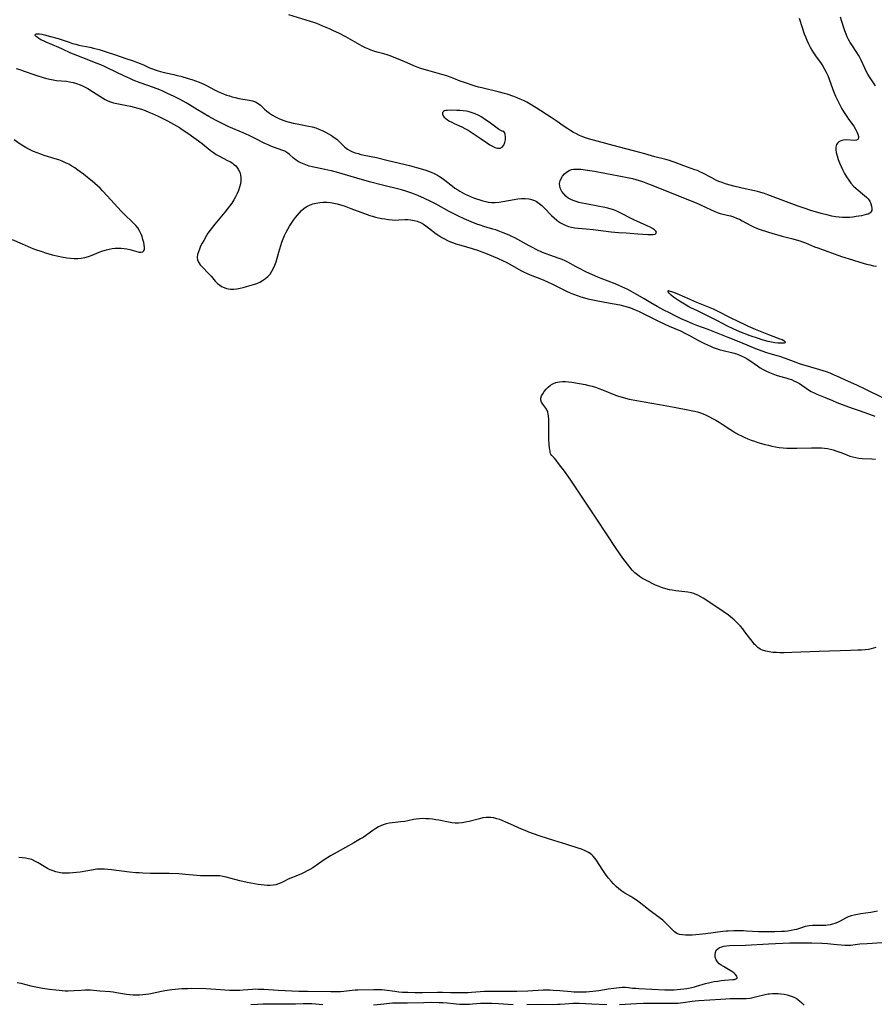
# Model space of a CAD drawing. Extents: x 1794352 to 1802554, y 2772807 to 2781009.
# Drawn here: x 1797018 to 1797450, y 2774468 to 2774965 of the extents above; entities that cross this region are included whole.
import ezdxf

# ---------------------------------------------------------------- set-up
doc = ezdxf.new("R2010")
doc.units = 0

msp = doc.modelspace()

# ---------------------------------------------------------------- linework, layer by layer
at = {"layer": 'Unknown_Line_Type', "color": 0}
for points in [[(1797412.07, 2774965.61, 232), (1797413.51, 2774960.93, 232), (1797414.56, 2774957.75, 232), (1797415.15, 2774956.18, 232), (1797415.9, 2774954.44, 232), (1797416.72, 2774952.72, 232), (1797417.59, 2774951.03, 232), (1797418.42, 2774949.53, 232), (1797419.29, 2774948.07, 232), (1797420.21, 2774946.64, 232), (1797423.06, 2774942.77, 232), (1797423.96, 2774941.44, 232), (1797424.86, 2774939.89, 232), (1797425.68, 2774938.27, 232), (1797426.42, 2774936.6, 232), (1797427.1, 2774934.89, 232), (1797429, 2774929.67, 232), (1797429.68, 2774927.93, 232), (1797430.4, 2774926.2, 232), (1797431.16, 2774924.48, 232), (1797431.98, 2774922.79, 232), (1797432.85, 2774921.14, 232), (1797433.59, 2774919.83, 232), (1797434.37, 2774918.54, 232), (1797436.08, 2774915.92, 232), (1797436.99, 2774914.6, 232), (1797439.62, 2774911.02, 232), (1797440.49, 2774909.6, 232), (1797441.18, 2774908.21, 232), (1797441.66, 2774906.99, 232), (1797441.93, 2774905.89, 232), (1797441.96, 2774904.98, 232), (1797441.66, 2774904.33, 232), (1797440.95, 2774903.97, 232), (1797439.9, 2774903.88, 232), (1797435.8, 2774904.13, 232), (1797434.38, 2774904.05, 232), (1797433.49, 2774903.88, 232), (1797432.68, 2774903.58, 232), (1797432.05, 2774903.22, 232), (1797431.51, 2774902.75, 232), (1797430.9, 2774901.77, 232), (1797430.58, 2774900.56, 232), (1797430.51, 2774899.2, 232), (1797430.7, 2774897.72, 232), (1797431.11, 2774896.04, 232), (1797431.68, 2774894.3, 232), (1797432.37, 2774892.53, 232), (1797433.15, 2774890.74, 232), (1797434.01, 2774888.96, 232), (1797434.94, 2774887.19, 232), (1797435.94, 2774885.47, 232), (1797437.01, 2774883.81, 232), (1797438.17, 2774882.24, 232), (1797439.45, 2774880.8, 232), (1797440.55, 2774879.76, 232), (1797441.71, 2774878.79, 232), (1797444.05, 2774876.96, 232), (1797445.07, 2774876.12, 232), (1797446, 2774875.26, 232), (1797446.82, 2774874.35, 232), (1797447.63, 2774873.16, 232), (1797448.22, 2774871.92, 232), (1797448.6, 2774870.69, 232), (1797448.75, 2774869.53, 232), (1797448.65, 2774868.49, 232), (1797448.25, 2774867.65, 232), (1797447.64, 2774867.13, 232), (1797446.82, 2774866.74, 232), (1797445.83, 2774866.43, 232), (1797444.7, 2774866.14, 232), (1797443.47, 2774865.88, 232), (1797440.79, 2774865.42, 232), (1797439.12, 2774865.21, 232), (1797437.4, 2774865.05, 232), (1797435.66, 2774864.97, 232), (1797433.9, 2774864.97, 232), (1797432.14, 2774865.08, 232), (1797430.31, 2774865.33, 232), (1797428.48, 2774865.68, 232), (1797426.66, 2774866.11, 232), (1797423.1, 2774867.05, 232), (1797417.91, 2774868.54, 232), (1797414.49, 2774869.66, 232), (1797411.02, 2774870.89, 232), (1797405.62, 2774872.87, 232), (1797396.18, 2774876.42, 232), (1797394.44, 2774877.05, 232), (1797392.69, 2774877.63, 232), (1797390.93, 2774878.15, 232), (1797389.43, 2774878.51, 232), (1797384.73, 2774879.48, 232), (1797379.74, 2774880.65, 232), (1797376.45, 2774881.54, 232), (1797374.76, 2774882.04, 232), (1797373.09, 2774882.6, 232), (1797371.45, 2774883.22, 232), (1797370.23, 2774883.75, 232), (1797369.03, 2774884.32, 232), (1797367.85, 2774884.93, 232), (1797363.42, 2774887.39, 232), (1797361.91, 2774888.11, 232), (1797360.62, 2774888.63, 232), (1797359.3, 2774889.1, 232), (1797353.77, 2774890.99, 232), (1797349.37, 2774892.67, 232), (1797347.93, 2774893.2, 232), (1797346.47, 2774893.68, 232), (1797344.6, 2774894.22, 232), (1797339.11, 2774895.67, 232), (1797334.03, 2774897.16, 232), (1797329.05, 2774898.54, 232), (1797320.62, 2774900.74, 232), (1797310, 2774903.44, 232), (1797305.64, 2774904.76, 232), (1797304.16, 2774905.23, 232), (1797302.71, 2774905.75, 232), (1797301.15, 2774906.41, 232), (1797299.62, 2774907.15, 232), (1797298.12, 2774907.96, 232), (1797296.64, 2774908.81, 232), (1797295.18, 2774909.71, 232), (1797292.84, 2774911.24, 232), (1797289.76, 2774913.43, 232), (1797286.83, 2774915.42, 232), (1797279.25, 2774920.28, 232), (1797276.15, 2774922.18, 232), (1797274.49, 2774923.12, 232), (1797272.8, 2774924, 232), (1797271.08, 2774924.79, 232), (1797269.53, 2774925.42, 232), (1797267.96, 2774925.99, 232), (1797264.61, 2774927.16, 232), (1797263.12, 2774927.63, 232), (1797260.07, 2774928.45, 232), (1797251.76, 2774930.39, 232), (1797250.05, 2774930.84, 232), (1797248.46, 2774931.32, 232), (1797242.42, 2774933.26, 232), (1797240.8, 2774933.88, 232), (1797237.56, 2774935.2, 232), (1797235.8, 2774935.86, 232), (1797234.01, 2774936.48, 232), (1797231.53, 2774937.21, 232), (1797224.41, 2774939.15, 232), (1797222.64, 2774939.68, 232), (1797220.89, 2774940.24, 232), (1797219.12, 2774940.87, 232), (1797217.38, 2774941.55, 232), (1797214.01, 2774943, 232), (1797210.84, 2774944.44, 232), (1797205.39, 2774946.65, 232), (1797203.95, 2774947.17, 232), (1797202.31, 2774947.66, 232), (1797198.97, 2774948.49, 232), (1797197.15, 2774948.98, 232), (1797195.35, 2774949.58, 232), (1797194.62, 2774949.87, 232), (1797192.92, 2774950.64, 232), (1797191.25, 2774951.5, 232), (1797183.01, 2774956.13, 232), (1797179.84, 2774957.8, 232), (1797176.52, 2774959.39, 232), (1797174.84, 2774960.16, 232), (1797171.46, 2774961.62, 232), (1797168.38, 2774962.86, 232), (1797166.84, 2774963.43, 232), (1797165.28, 2774963.96, 232), (1797154.27, 2774967.35, 232)], [(1797450.57, 2774931.38, 230), (1797447.46, 2774936.01, 230), (1797446.62, 2774937.38, 230), (1797445.86, 2774938.79, 230), (1797445.14, 2774940.29, 230), (1797443.3, 2774944.46, 230), (1797442.68, 2774945.74, 230), (1797441.99, 2774947, 230), (1797441.18, 2774948.29, 230), (1797438.56, 2774952.08, 230), (1797437.74, 2774953.4, 230), (1797436.97, 2774954.76, 230), (1797436.28, 2774956.17, 230), (1797435.66, 2774957.6, 230), (1797435.05, 2774959.28, 230), (1797433.4, 2774964.4, 230), (1797432.79, 2774966.08, 230)], [(1797454.88, 2774773.69, 230), (1797445, 2774778.55, 230), (1797441.48, 2774780.17, 230), (1797435.03, 2774783.04, 230), (1797431.05, 2774784.91, 230), (1797429.33, 2774785.65, 230), (1797427.6, 2774786.36, 230), (1797425.84, 2774787.02, 230), (1797424.14, 2774787.61, 230), (1797420.69, 2774788.69, 230), (1797413.8, 2774790.65, 230), (1797412.25, 2774791.12, 230), (1797410.45, 2774791.75, 230), (1797405.11, 2774793.8, 230), (1797402.27, 2774794.8, 230), (1797400.84, 2774795.25, 230), (1797396.92, 2774796.33, 230), (1797395.63, 2774796.72, 230), (1797393.34, 2774797.49, 230), (1797390.13, 2774798.72, 230), (1797382.55, 2774801.82, 230), (1797376.09, 2774804.36, 230), (1797365.97, 2774808.4, 230), (1797360.26, 2774810.53, 230), (1797358.69, 2774811.16, 230), (1797355.56, 2774812.49, 230), (1797352.45, 2774813.87, 230), (1797349.31, 2774815.35, 230), (1797346.45, 2774816.81, 230), (1797343.7, 2774818.27, 230), (1797340.34, 2774820.11, 230), (1797337.01, 2774822, 230), (1797333.7, 2774823.91, 230), (1797326.94, 2774827.88, 230), (1797325.48, 2774828.65, 230), (1797323.99, 2774829.38, 230), (1797320.95, 2774830.71, 230), (1797319.16, 2774831.43, 230), (1797311.96, 2774834.2, 230), (1797310.26, 2774834.89, 230), (1797307.61, 2774836.04, 230), (1797304.3, 2774837.59, 230), (1797301.02, 2774839.23, 230), (1797299.41, 2774840.07, 230), (1797295.16, 2774842.45, 230), (1797293.76, 2774843.13, 230), (1797292.33, 2774843.75, 230), (1797290.84, 2774844.29, 230), (1797286.01, 2774845.95, 230), (1797284.21, 2774846.64, 230), (1797282.44, 2774847.39, 230), (1797279.57, 2774848.73, 230), (1797277.03, 2774849.98, 230), (1797275.58, 2774850.74, 230), (1797269.86, 2774853.96, 230), (1797268.42, 2774854.72, 230), (1797266.97, 2774855.44, 230), (1797265.5, 2774856.11, 230), (1797262.52, 2774857.33, 230), (1797260.04, 2774858.27, 230), (1797258.79, 2774858.69, 230), (1797257.34, 2774859.12, 230), (1797254.43, 2774859.94, 230), (1797252.68, 2774860.48, 230), (1797250.94, 2774861.07, 230), (1797249.21, 2774861.7, 230), (1797246.29, 2774862.84, 230), (1797242.82, 2774864.32, 230), (1797239.89, 2774865.67, 230), (1797237, 2774867.11, 230), (1797235.32, 2774868.01, 230), (1797228.7, 2774871.67, 230), (1797225.91, 2774873.13, 230), (1797222.82, 2774874.63, 230), (1797219.42, 2774876.14, 230), (1797217.7, 2774876.84, 230), (1797215.95, 2774877.49, 230), (1797214.4, 2774878.02, 230), (1797212.84, 2774878.49, 230), (1797211.18, 2774878.95, 230), (1797200.95, 2774881.44, 230), (1797195.64, 2774882.83, 230), (1797190.31, 2774884.34, 230), (1797179.5, 2774887.55, 230), (1797175.86, 2774888.53, 230), (1797174.03, 2774888.96, 230), (1797172.47, 2774889.29, 230), (1797167.67, 2774890.23, 230), (1797166.09, 2774890.58, 230), (1797164.53, 2774890.98, 230), (1797162.78, 2774891.54, 230), (1797161.11, 2774892.2, 230), (1797159.54, 2774892.99, 230), (1797158.06, 2774893.95, 230), (1797156.71, 2774895.02, 230), (1797154.48, 2774896.98, 230), (1797153.32, 2774897.84, 230), (1797152.33, 2774898.4, 230), (1797151.28, 2774898.87, 230), (1797146.57, 2774900.54, 230), (1797145.24, 2774901.07, 230), (1797143.91, 2774901.63, 230), (1797142.23, 2774902.42, 230), (1797137.36, 2774904.85, 230), (1797134.33, 2774906.3, 230), (1797131.25, 2774907.7, 230), (1797123.96, 2774910.8, 230), (1797122.26, 2774911.58, 230), (1797120.58, 2774912.39, 230), (1797117.24, 2774914.17, 230), (1797113.95, 2774916.03, 230), (1797108.15, 2774919.39, 230), (1797104.05, 2774921.88, 230), (1797102.49, 2774922.79, 230), (1797099.32, 2774924.5, 230), (1797096.1, 2774926.15, 230), (1797093.41, 2774927.48, 230), (1797090.69, 2774928.72, 230), (1797089.14, 2774929.36, 230), (1797085.95, 2774930.56, 230), (1797079.24, 2774932.98, 230), (1797075.67, 2774934.37, 230), (1797073.91, 2774935.11, 230), (1797070.89, 2774936.49, 230), (1797062.91, 2774940.44, 230), (1797061.14, 2774941.26, 230), (1797059.32, 2774942.04, 230), (1797057.48, 2774942.79, 230), (1797050.24, 2774945.63, 230), (1797045.59, 2774947.4, 230), (1797044.17, 2774948.01, 230), (1797039.92, 2774949.99, 230), (1797038.16, 2774950.78, 230), (1797031.7, 2774953.52, 230), (1797030.34, 2774954.13, 230), (1797029.09, 2774954.73, 230), (1797028, 2774955.33, 230), (1797027.12, 2774955.93, 230), (1797026.69, 2774956.31, 230), (1797026.4, 2774956.68, 230), (1797026.26, 2774957.12, 230), (1797026.4, 2774957.46, 230), (1797026.8, 2774957.65, 230), (1797027.41, 2774957.71, 230), (1797028.4, 2774957.64, 230), (1797029.59, 2774957.45, 230), (1797030.93, 2774957.17, 230), (1797033.88, 2774956.43, 230), (1797037.85, 2774955.3, 230), (1797043.27, 2774953.44, 230), (1797045, 2774952.89, 230), (1797046.73, 2774952.4, 230), (1797048.31, 2774952.03, 230), (1797053.7, 2774950.93, 230), (1797055.6, 2774950.51, 230), (1797058.42, 2774949.74, 230), (1797061.61, 2774948.74, 230), (1797066.72, 2774947.06, 230), (1797072.04, 2774945.29, 230), (1797075.61, 2774944.06, 230), (1797077.39, 2774943.41, 230), (1797079.14, 2774942.73, 230), (1797080.85, 2774942, 230), (1797083.96, 2774940.59, 230), (1797085.36, 2774940.03, 230), (1797086.78, 2774939.52, 230), (1797088.23, 2774939.04, 230), (1797089.49, 2774938.67, 230), (1797092.22, 2774937.98, 230), (1797096.15, 2774937.14, 230), (1797097.96, 2774936.72, 230), (1797099.78, 2774936.25, 230), (1797103.47, 2774935.2, 230), (1797105.34, 2774934.62, 230), (1797107.19, 2774934, 230), (1797109.01, 2774933.33, 230), (1797110.19, 2774932.86, 230), (1797111.34, 2774932.36, 230), (1797113.05, 2774931.5, 230), (1797116.41, 2774929.66, 230), (1797118.11, 2774928.78, 230), (1797119.65, 2774928.06, 230), (1797121.23, 2774927.41, 230), (1797122.82, 2774926.82, 230), (1797124.25, 2774926.33, 230), (1797125.69, 2774925.89, 230), (1797127.14, 2774925.51, 230), (1797128.95, 2774925.13, 230), (1797134.25, 2774924.21, 230), (1797135.89, 2774923.81, 230), (1797137.43, 2774923.29, 230), (1797138.82, 2774922.59, 230), (1797139.95, 2774921.74, 230), (1797140.99, 2774920.75, 230), (1797142.02, 2774919.71, 230), (1797143.11, 2774918.68, 230), (1797144.47, 2774917.63, 230), (1797145.97, 2774916.68, 230), (1797147.57, 2774915.8, 230), (1797149.24, 2774914.99, 230), (1797150.49, 2774914.46, 230), (1797151.76, 2774913.96, 230), (1797153.19, 2774913.47, 230), (1797154.66, 2774913.04, 230), (1797156.54, 2774912.59, 230), (1797158.46, 2774912.2, 230), (1797164.22, 2774911.12, 230), (1797166.11, 2774910.68, 230), (1797167.83, 2774910.18, 230), (1797169.5, 2774909.58, 230), (1797171.13, 2774908.86, 230), (1797172.72, 2774908.07, 230), (1797175.78, 2774906.37, 230), (1797177.23, 2774905.45, 230), (1797178.57, 2774904.45, 230), (1797179.59, 2774903.52, 230), (1797181.49, 2774901.56, 230), (1797182.47, 2774900.61, 230), (1797183.18, 2774900.01, 230), (1797183.93, 2774899.46, 230), (1797185.13, 2774898.74, 230), (1797186.43, 2774898.15, 230), (1797187.8, 2774897.64, 230), (1797189.22, 2774897.21, 230), (1797190.67, 2774896.83, 230), (1797192.24, 2774896.49, 230), (1797198.56, 2774895.24, 230), (1797204.46, 2774893.78, 230), (1797215.17, 2774891.2, 230), (1797218.75, 2774890.27, 230), (1797220.66, 2774889.74, 230), (1797223.47, 2774888.88, 230), (1797224.83, 2774888.4, 230), (1797226.16, 2774887.87, 230), (1797227.75, 2774887.13, 230), (1797229.28, 2774886.32, 230), (1797230.41, 2774885.68, 230), (1797231.72, 2774884.83, 230), (1797233, 2774883.88, 230), (1797236.85, 2774880.82, 230), (1797238.18, 2774879.82, 230), (1797239.55, 2774878.88, 230), (1797240.66, 2774878.2, 230), (1797241.8, 2774877.57, 230), (1797242.96, 2774876.98, 230), (1797244.48, 2774876.27, 230), (1797246.01, 2774875.61, 230), (1797247.57, 2774874.99, 230), (1797249.13, 2774874.41, 230), (1797250.69, 2774873.89, 230), (1797252.25, 2774873.43, 230), (1797253.8, 2774873.03, 230), (1797254.93, 2774872.81, 230), (1797256.7, 2774872.63, 230), (1797258.56, 2774872.64, 230), (1797260.44, 2774872.81, 230), (1797262.33, 2774873.07, 230), (1797268.05, 2774874.06, 230), (1797269.94, 2774874.34, 230), (1797271.8, 2774874.53, 230), (1797273.63, 2774874.58, 230), (1797275.42, 2774874.42, 230), (1797276.39, 2774874.21, 230), (1797277.34, 2774873.93, 230), (1797278.35, 2774873.53, 230), (1797279.33, 2774873.04, 230), (1797280.72, 2774872.13, 230), (1797282.03, 2774871.04, 230), (1797283.29, 2774869.85, 230), (1797286.99, 2774866.02, 230), (1797288.26, 2774864.78, 230), (1797289.6, 2774863.63, 230), (1797290.42, 2774863.02, 230), (1797291.41, 2774862.37, 230), (1797292.43, 2774861.78, 230), (1797293.91, 2774861.04, 230), (1797295.44, 2774860.45, 230), (1797297.04, 2774860.03, 230), (1797298.69, 2774859.74, 230), (1797300.37, 2774859.55, 230), (1797304.38, 2774859.25, 230), (1797307.97, 2774858.9, 230), (1797317.12, 2774857.84, 230), (1797320.81, 2774857.46, 230), (1797324.65, 2774857.17, 230), (1797330.5, 2774856.81, 230), (1797335.63, 2774856.38, 230), (1797337.09, 2774856.33, 230), (1797338.33, 2774856.4, 230), (1797339.27, 2774856.65, 230), (1797339.8, 2774857.08, 230), (1797339.92, 2774857.64, 230), (1797339.69, 2774858.1, 230), (1797339.01, 2774858.72, 230), (1797337.97, 2774859.38, 230), (1797336.67, 2774860.06, 230), (1797335.2, 2774860.77, 230), (1797328.51, 2774863.84, 230), (1797326.79, 2774864.69, 230), (1797322.67, 2774866.88, 230), (1797321.28, 2774867.57, 230), (1797319.86, 2774868.19, 230), (1797318.2, 2774868.81, 230), (1797316.5, 2774869.34, 230), (1797314.77, 2774869.8, 230), (1797313.02, 2774870.2, 230), (1797311.25, 2774870.57, 230), (1797304.19, 2774871.87, 230), (1797302.46, 2774872.22, 230), (1797300.77, 2774872.62, 230), (1797299.32, 2774873.02, 230), (1797297.93, 2774873.49, 230), (1797296.61, 2774874.05, 230), (1797295.4, 2774874.74, 230), (1797294.15, 2774875.73, 230), (1797293.08, 2774876.88, 230), (1797292.2, 2774878.13, 230), (1797291.53, 2774879.46, 230), (1797291.12, 2774880.82, 230), (1797291.01, 2774882.19, 230), (1797291.26, 2774883.48, 230), (1797291.8, 2774884.73, 230), (1797292.56, 2774885.9, 230), (1797293.5, 2774886.97, 230), (1797294.58, 2774887.92, 230), (1797295.79, 2774888.68, 230), (1797297.11, 2774889.2, 230), (1797298, 2774889.39, 230), (1797298.93, 2774889.47, 230), (1797300.32, 2774889.46, 230), (1797301.77, 2774889.34, 230), (1797305.13, 2774888.9, 230), (1797308.61, 2774888.34, 230), (1797313.9, 2774887.38, 230), (1797321, 2774885.95, 230), (1797326.16, 2774885, 230), (1797327.83, 2774884.65, 230), (1797329.53, 2774884.22, 230), (1797331.21, 2774883.73, 230), (1797332.88, 2774883.19, 230), (1797334.64, 2774882.56, 230), (1797338.15, 2774881.2, 230), (1797348.51, 2774876.93, 230), (1797359.2, 2774872.66, 230), (1797361.77, 2774871.56, 230), (1797367.63, 2774868.79, 230), (1797369.13, 2774868.13, 230), (1797370.64, 2774867.55, 230), (1797372.13, 2774867.08, 230), (1797375.68, 2774866.24, 230), (1797377.24, 2774865.81, 230), (1797378.81, 2774865.31, 230), (1797380.35, 2774864.73, 230), (1797381.86, 2774864.07, 230), (1797383.23, 2774863.36, 230), (1797387.56, 2774861, 230), (1797388.99, 2774860.26, 230), (1797390.43, 2774859.59, 230), (1797391.87, 2774859.03, 230), (1797396.48, 2774857.56, 230), (1797399.93, 2774856.5, 230), (1797401.71, 2774856, 230), (1797403.47, 2774855.55, 230), (1797408.79, 2774854.26, 230), (1797410.56, 2774853.79, 230), (1797412.31, 2774853.27, 230), (1797413.74, 2774852.78, 230), (1797415.15, 2774852.24, 230), (1797419.8, 2774850.26, 230), (1797421.38, 2774849.64, 230), (1797433.42, 2774845.39, 230), (1797438.89, 2774843.58, 230), (1797442.56, 2774842.46, 230), (1797446, 2774841.49, 230), (1797447.72, 2774841.06, 230), (1797449.46, 2774840.67, 230), (1797450.99, 2774840.38, 230)], [(1797016.65, 2774940.25, 232), (1797018.37, 2774939.7, 232), (1797020.09, 2774939.1, 232), (1797027.01, 2774936.62, 232), (1797030.29, 2774935.58, 232), (1797031.94, 2774935.13, 232), (1797033.6, 2774934.74, 232), (1797035.27, 2774934.43, 232), (1797036.93, 2774934.22, 232), (1797041.93, 2774933.74, 232), (1797043.58, 2774933.49, 232), (1797045.36, 2774933.11, 232), (1797047.11, 2774932.6, 232), (1797048.82, 2774931.97, 232), (1797050.16, 2774931.38, 232), (1797051.48, 2774930.72, 232), (1797052.78, 2774930.02, 232), (1797055.69, 2774928.29, 232), (1797060.2, 2774925.43, 232), (1797061.52, 2774924.63, 232), (1797062.85, 2774923.91, 232), (1797064.23, 2774923.31, 232), (1797065.77, 2774922.84, 232), (1797067.36, 2774922.49, 232), (1797072.55, 2774921.53, 232), (1797074.34, 2774921.15, 232), (1797076.13, 2774920.72, 232), (1797078.02, 2774920.19, 232), (1797079.9, 2774919.6, 232), (1797081.76, 2774918.95, 232), (1797083.61, 2774918.23, 232), (1797085.2, 2774917.56, 232), (1797088.36, 2774916.1, 232), (1797093.02, 2774913.77, 232), (1797096.07, 2774912.14, 232), (1797097.57, 2774911.29, 232), (1797099.05, 2774910.4, 232), (1797100.48, 2774909.47, 232), (1797103.28, 2774907.53, 232), (1797110.43, 2774902.29, 232), (1797111.91, 2774901.17, 232), (1797113.33, 2774900.04, 232), (1797114.74, 2774898.87, 232), (1797116.18, 2774897.75, 232), (1797117.54, 2774896.87, 232), (1797118.97, 2774896.06, 232), (1797123.38, 2774893.82, 232), (1797124.79, 2774893.04, 232), (1797125.6, 2774892.53, 232), (1797126.38, 2774891.98, 232), (1797127.44, 2774891.03, 232), (1797128.35, 2774889.96, 232), (1797128.88, 2774889.11, 232), (1797129.46, 2774887.82, 232), (1797129.85, 2774886.46, 232), (1797130.06, 2774885.04, 232), (1797130.07, 2774883.58, 232), (1797129.85, 2774881.95, 232), (1797129.42, 2774880.32, 232), (1797128.85, 2774878.68, 232), (1797128.15, 2774877.05, 232), (1797127.35, 2774875.44, 232), (1797126.46, 2774873.85, 232), (1797125.48, 2774872.29, 232), (1797124.37, 2774870.71, 232), (1797123.2, 2774869.17, 232), (1797121.97, 2774867.65, 232), (1797116.94, 2774861.65, 232), (1797115.72, 2774860.13, 232), (1797114.54, 2774858.6, 232), (1797113.43, 2774857.03, 232), (1797112.67, 2774855.85, 232), (1797111.27, 2774853.46, 232), (1797110.47, 2774851.97, 232), (1797109.74, 2774850.5, 232), (1797109.1, 2774849.05, 232), (1797108.58, 2774847.62, 232), (1797108.22, 2774846.24, 232), (1797108.07, 2774844.9, 232), (1797108.2, 2774843.64, 232), (1797108.7, 2774842.38, 232), (1797109.5, 2774841.18, 232), (1797110.51, 2774840.02, 232), (1797113.93, 2774836.53, 232), (1797115.02, 2774835.35, 232), (1797117.14, 2774832.91, 232), (1797118.25, 2774831.76, 232), (1797119.19, 2774830.97, 232), (1797120.33, 2774830.24, 232), (1797121.56, 2774829.65, 232), (1797122.85, 2774829.21, 232), (1797123.8, 2774828.99, 232), (1797124.78, 2774828.86, 232), (1797126.37, 2774828.83, 232), (1797127.99, 2774828.99, 232), (1797129.64, 2774829.28, 232), (1797131.3, 2774829.66, 232), (1797132.96, 2774830.1, 232), (1797136.4, 2774831.1, 232), (1797138.14, 2774831.69, 232), (1797139.6, 2774832.33, 232), (1797141.06, 2774833.15, 232), (1797142.43, 2774834.12, 232), (1797143.67, 2774835.23, 232), (1797144.78, 2774836.47, 232), (1797145.74, 2774837.87, 232), (1797146.55, 2774839.38, 232), (1797147.24, 2774840.98, 232), (1797147.81, 2774842.64, 232), (1797149.15, 2774847.53, 232), (1797149.67, 2774849.23, 232), (1797150.23, 2774850.93, 232), (1797150.82, 2774852.62, 232), (1797151.47, 2774854.29, 232), (1797152.17, 2774855.94, 232), (1797152.93, 2774857.57, 232), (1797153.76, 2774859.12, 232), (1797154.64, 2774860.64, 232), (1797155.58, 2774862.12, 232), (1797156.57, 2774863.57, 232), (1797157.59, 2774864.96, 232), (1797158.59, 2774866.21, 232), (1797159.63, 2774867.39, 232), (1797160.72, 2774868.5, 232), (1797161.87, 2774869.5, 232), (1797163.11, 2774870.37, 232), (1797164.67, 2774871.2, 232), (1797166.34, 2774871.83, 232), (1797168.08, 2774872.3, 232), (1797169.87, 2774872.62, 232), (1797171.69, 2774872.78, 232), (1797173.53, 2774872.77, 232), (1797175.26, 2774872.59, 232), (1797176.99, 2774872.27, 232), (1797178.71, 2774871.86, 232), (1797180.44, 2774871.37, 232), (1797182.16, 2774870.83, 232), (1797185.61, 2774869.61, 232), (1797192.51, 2774867, 232), (1797195.19, 2774866.05, 232), (1797196.54, 2774865.62, 232), (1797198.08, 2774865.2, 232), (1797199.63, 2774864.83, 232), (1797201.18, 2774864.52, 232), (1797202.73, 2774864.24, 232), (1797204.59, 2774863.97, 232), (1797206.44, 2774863.79, 232), (1797208.27, 2774863.71, 232), (1797209.83, 2774863.75, 232), (1797212.9, 2774863.93, 232), (1797214.41, 2774863.95, 232), (1797215.91, 2774863.86, 232), (1797217.54, 2774863.56, 232), (1797219.14, 2774863.06, 232), (1797220.7, 2774862.41, 232), (1797222.21, 2774861.6, 232), (1797223.54, 2774860.74, 232), (1797224.84, 2774859.79, 232), (1797228.72, 2774856.8, 232), (1797230.06, 2774855.86, 232), (1797231.46, 2774854.97, 232), (1797232.92, 2774854.16, 232), (1797234.41, 2774853.42, 232), (1797235.94, 2774852.75, 232), (1797237.5, 2774852.15, 232), (1797238.66, 2774851.77, 232), (1797241.12, 2774851.02, 232), (1797246.86, 2774849.35, 232), (1797250, 2774848.34, 232), (1797251.79, 2774847.68, 232), (1797253.57, 2774846.98, 232), (1797259.61, 2774844.47, 232), (1797262.45, 2774843.18, 232), (1797264.02, 2774842.41, 232), (1797267.12, 2774840.77, 232), (1797271.52, 2774838.32, 232), (1797273.09, 2774837.48, 232), (1797274.68, 2774836.69, 232), (1797276.1, 2774836.08, 232), (1797281.91, 2774833.79, 232), (1797284.49, 2774832.7, 232), (1797287.39, 2774831.37, 232), (1797294.52, 2774827.87, 232), (1797296.32, 2774827.04, 232), (1797298.11, 2774826.27, 232), (1797299.93, 2774825.55, 232), (1797301.77, 2774824.91, 232), (1797303.63, 2774824.37, 232), (1797305.25, 2774824, 232), (1797310.32, 2774823.01, 232), (1797315.74, 2774821.91, 232), (1797321.38, 2774820.84, 232), (1797323.24, 2774820.43, 232), (1797325.07, 2774819.96, 232), (1797326.87, 2774819.39, 232), (1797328.07, 2774818.93, 232), (1797329.26, 2774818.42, 232), (1797330.94, 2774817.66, 232), (1797334.21, 2774816.06, 232), (1797340.62, 2774812.84, 232), (1797343.85, 2774811.27, 232), (1797346.3, 2774810.15, 232), (1797352.01, 2774807.71, 232), (1797354.23, 2774806.67, 232), (1797355.53, 2774806.02, 232), (1797356.91, 2774805.26, 232), (1797359.64, 2774803.71, 232), (1797361.11, 2774802.91, 232), (1797364.11, 2774801.4, 232), (1797365.64, 2774800.7, 232), (1797367.18, 2774800.04, 232), (1797368.62, 2774799.46, 232), (1797370.06, 2774798.93, 232), (1797371.52, 2774798.45, 232), (1797372.99, 2774798.01, 232), (1797378.49, 2774796.64, 232), (1797380.29, 2774796.11, 232), (1797381.15, 2774795.82, 232), (1797382.64, 2774795.23, 232), (1797384.26, 2774794.47, 232), (1797385.82, 2774793.61, 232), (1797387.14, 2774792.76, 232), (1797391.01, 2774790.04, 232), (1797392.34, 2774789.18, 232), (1797393.85, 2774788.3, 232), (1797395.43, 2774787.49, 232), (1797397.05, 2774786.74, 232), (1797398.69, 2774786.06, 232), (1797400.36, 2774785.45, 232), (1797402.04, 2774784.92, 232), (1797405.23, 2774784.07, 232), (1797406.8, 2774783.61, 232), (1797408.08, 2774783.15, 232), (1797409.32, 2774782.63, 232), (1797410.53, 2774782.06, 232), (1797412.12, 2774781.2, 232), (1797413.29, 2774780.44, 232), (1797415.57, 2774778.82, 232), (1797416.74, 2774778.03, 232), (1797418.08, 2774777.25, 232), (1797419.49, 2774776.53, 232), (1797420.92, 2774775.86, 232), (1797425.11, 2774774.07, 232), (1797428.82, 2774772.62, 232), (1797431.03, 2774771.66, 232), (1797433.78, 2774770.55, 232), (1797438.71, 2774768.74, 232), (1797442.29, 2774767.51, 232), (1797447.06, 2774765.94, 232), (1797450.2, 2774764.79, 232)], [(1797262.59, 2774908.56, 230), (1797262.45, 2774908.45, 230), (1797262.08, 2774908.53, 230), (1797261.34, 2774908.88, 230), (1797260.21, 2774909.6, 230), (1797258.82, 2774910.58, 230), (1797255.5, 2774913.04, 230), (1797253.67, 2774914.35, 230), (1797251.79, 2774915.57, 230), (1797249.93, 2774916.63, 230), (1797248.33, 2774917.37, 230), (1797246.85, 2774917.89, 230), (1797245.39, 2774918.28, 230), (1797243.92, 2774918.58, 230), (1797242.29, 2774918.81, 230), (1797240.68, 2774918.95, 230), (1797239.1, 2774919.04, 230), (1797236.2, 2774919.09, 230), (1797234.17, 2774919.06, 230), (1797233.49, 2774919, 230), (1797232.82, 2774918.85, 230), (1797232.31, 2774918.57, 230), (1797231.94, 2774917.95, 230), (1797231.92, 2774917.16, 230), (1797232.26, 2774916.29, 230), (1797232.8, 2774915.61, 230), (1797233.52, 2774914.94, 230), (1797234.41, 2774914.3, 230), (1797235.47, 2774913.65, 230), (1797236.62, 2774913.03, 230), (1797237.85, 2774912.42, 230), (1797241.61, 2774910.69, 230), (1797243.21, 2774909.87, 230), (1797244.8, 2774908.99, 230), (1797246.37, 2774908.07, 230), (1797249.45, 2774906.12, 230), (1797250.95, 2774905.11, 230), (1797254.63, 2774902.48, 230), (1797255.72, 2774901.74, 230), (1797257.06, 2774900.96, 230), (1797258.38, 2774900.33, 230), (1797259.7, 2774899.98, 230), (1797260.94, 2774900.01, 230), (1797262.01, 2774900.5, 230), (1797262.85, 2774901.46, 230), (1797263.41, 2774902.77, 230), (1797263.71, 2774904.23, 230), (1797263.74, 2774905.69, 230), (1797263.54, 2774906.98, 230), (1797263.22, 2774907.85, 230), (1797262.87, 2774908.4, 230), (1797262.59, 2774908.56, 230)], [(1797014.61, 2774853.96, 232), (1797019.57, 2774851.62, 232), (1797022.58, 2774850.3, 232), (1797024.11, 2774849.68, 232), (1797025.9, 2774849, 232), (1797029.52, 2774847.76, 232), (1797031.35, 2774847.19, 232), (1797034.79, 2774846.21, 232), (1797038.02, 2774845.43, 232), (1797039.41, 2774845.15, 232), (1797042.18, 2774844.69, 232), (1797043.99, 2774844.44, 232), (1797045.8, 2774844.28, 232), (1797046.76, 2774844.25, 232), (1797047.71, 2774844.26, 232), (1797049.49, 2774844.43, 232), (1797051.25, 2774844.78, 232), (1797053.07, 2774845.32, 232), (1797054.88, 2774845.99, 232), (1797058.48, 2774847.46, 232), (1797060.3, 2774848.15, 232), (1797062.15, 2774848.73, 232), (1797063.61, 2774849.07, 232), (1797065.08, 2774849.31, 232), (1797066.55, 2774849.47, 232), (1797068.03, 2774849.53, 232), (1797069.55, 2774849.5, 232), (1797071.05, 2774849.38, 232), (1797072.51, 2774849.18, 232), (1797073.92, 2774848.91, 232), (1797075.24, 2774848.58, 232), (1797077.6, 2774847.84, 232), (1797078.64, 2774847.57, 232), (1797079.74, 2774847.49, 232), (1797080.52, 2774847.69, 232), (1797081.08, 2774848.16, 232), (1797081.39, 2774848.94, 232), (1797081.44, 2774849.94, 232), (1797081.3, 2774851.12, 232), (1797081.02, 2774852.42, 232), (1797080.63, 2774853.81, 232), (1797080.14, 2774855.32, 232), (1797079.55, 2774856.84, 232), (1797078.84, 2774858.33, 232), (1797077.97, 2774859.75, 232), (1797077.05, 2774860.93, 232), (1797076.01, 2774862.04, 232), (1797074.89, 2774863.12, 232), (1797071.9, 2774865.86, 232), (1797070.72, 2774867.03, 232), (1797069.55, 2774868.24, 232), (1797062.62, 2774875.9, 232), (1797060.17, 2774878.48, 232), (1797058.92, 2774879.74, 232), (1797057.64, 2774880.97, 232), (1797056.28, 2774882.2, 232), (1797054.9, 2774883.39, 232), (1797053.5, 2774884.56, 232), (1797050.64, 2774886.82, 232), (1797047.72, 2774888.96, 232), (1797046.23, 2774889.98, 232), (1797044.71, 2774890.94, 232), (1797043.16, 2774891.84, 232), (1797041.57, 2774892.65, 232), (1797039.84, 2774893.4, 232), (1797038.06, 2774894.05, 232), (1797036.25, 2774894.64, 232), (1797030.78, 2774896.31, 232), (1797028.97, 2774896.9, 232), (1797027.18, 2774897.56, 232), (1797025.39, 2774898.31, 232), (1797023.63, 2774899.14, 232), (1797021.92, 2774900.05, 232), (1797020.26, 2774901.03, 232), (1797018.68, 2774902.07, 232), (1797015.6, 2774904.2, 232)], [(1797346.38, 2774828.02, 228), (1797348.1, 2774827.4, 228), (1797350.17, 2774826.57, 228), (1797354.02, 2774824.95, 228), (1797360.2, 2774822.29, 228), (1797368.55, 2774818.82, 228), (1797370.96, 2774817.7, 228), (1797377.14, 2774814.55, 228), (1797381.29, 2774812.52, 228), (1797384.52, 2774810.99, 228), (1797386.26, 2774810.2, 228), (1797389.77, 2774808.68, 228), (1797393.21, 2774807.24, 228), (1797396.55, 2774805.93, 228), (1797400.96, 2774804.32, 228), (1797402.23, 2774803.83, 228), (1797403.34, 2774803.35, 228), (1797404.21, 2774802.88, 228), (1797404.64, 2774802.58, 228), (1797404.9, 2774802.28, 228), (1797404.97, 2774801.98, 228), (1797404.8, 2774801.73, 228), (1797404.34, 2774801.57, 228), (1797403.62, 2774801.5, 228), (1797402.55, 2774801.51, 228), (1797401.19, 2774801.61, 228), (1797399.66, 2774801.81, 228), (1797398.02, 2774802.08, 228), (1797396.32, 2774802.44, 228), (1797394.57, 2774802.87, 228), (1797392.81, 2774803.4, 228), (1797391.39, 2774803.86, 228), (1797387.25, 2774805.31, 228), (1797382.07, 2774807.3, 228), (1797378.68, 2774808.73, 228), (1797375.73, 2774810.13, 228), (1797370.79, 2774812.76, 228), (1797365.64, 2774815.43, 228), (1797360.24, 2774817.99, 228), (1797357.61, 2774819.26, 228), (1797356.3, 2774819.93, 228), (1797354.94, 2774820.68, 228), (1797353.27, 2774821.68, 228), (1797351.61, 2774822.72, 228), (1797350.03, 2774823.79, 228), (1797348.62, 2774824.83, 228), (1797347.35, 2774825.86, 228), (1797346.42, 2774826.76, 228), (1797345.9, 2774827.47, 228), (1797345.79, 2774827.78, 228), (1797345.82, 2774827.99, 228), (1797346.03, 2774828.1, 228), (1797346.38, 2774828.02, 228)], [(1797287.06, 2774744.81, 234), (1797287, 2774744.8, 234), (1797286.94, 2774744.84, 234), (1797286.83, 2774744.98, 234), (1797286.7, 2774745.24, 234), (1797286.47, 2774745.91, 234), (1797286.32, 2774746.56, 234), (1797286.18, 2774747.26, 234), (1797285.99, 2774748.6, 234), (1797285.81, 2774750.43, 234), (1797285.64, 2774753.15, 234), (1797285.56, 2774755.73, 234), (1797285.51, 2774763.26, 234), (1797285.44, 2774764.67, 234), (1797285.28, 2774765.95, 234), (1797285.15, 2774766.53, 234), (1797284.99, 2774767.1, 234), (1797284.77, 2774767.64, 234), (1797284.1, 2774768.78, 234), (1797282.47, 2774770.76, 234), (1797281.81, 2774771.73, 234), (1797281.46, 2774772.76, 234), (1797281.52, 2774773.8, 234), (1797281.88, 2774774.91, 234), (1797282.49, 2774776.05, 234), (1797283.28, 2774777.19, 234), (1797284.21, 2774778.31, 234), (1797285.26, 2774779.36, 234), (1797286.42, 2774780.31, 234), (1797287.68, 2774781.11, 234), (1797289.04, 2774781.7, 234), (1797289.95, 2774781.95, 234), (1797290.9, 2774782.1, 234), (1797292.42, 2774782.2, 234), (1797293.98, 2774782.17, 234), (1797295.58, 2774782.03, 234), (1797297.2, 2774781.82, 234), (1797303.97, 2774780.65, 234), (1797305.72, 2774780.26, 234), (1797307.46, 2774779.8, 234), (1797309.19, 2774779.28, 234), (1797310.91, 2774778.7, 234), (1797312.65, 2774778.04, 234), (1797319.18, 2774775.37, 234), (1797320.74, 2774774.8, 234), (1797322.54, 2774774.24, 234), (1797324.37, 2774773.75, 234), (1797326.22, 2774773.31, 234), (1797329.95, 2774772.56, 234), (1797333.71, 2774771.89, 234), (1797341.53, 2774770.59, 234), (1797348.93, 2774769.19, 234), (1797356.55, 2774767.82, 234), (1797359.07, 2774767.26, 234), (1797360.6, 2774766.84, 234), (1797362.1, 2774766.36, 234), (1797363.58, 2774765.83, 234), (1797365.04, 2774765.23, 234), (1797366.67, 2774764.46, 234), (1797368.27, 2774763.62, 234), (1797369.85, 2774762.73, 234), (1797371.53, 2774761.74, 234), (1797373.18, 2774760.71, 234), (1797376.98, 2774758.11, 234), (1797378.27, 2774757.28, 234), (1797379.78, 2774756.38, 234), (1797381.32, 2774755.54, 234), (1797382.89, 2774754.75, 234), (1797384.49, 2774754.01, 234), (1797386.12, 2774753.3, 234), (1797387.76, 2774752.65, 234), (1797389.46, 2774752.03, 234), (1797391.19, 2774751.46, 234), (1797392.92, 2774750.93, 234), (1797394.68, 2774750.44, 234), (1797396.44, 2774750, 234), (1797398.21, 2774749.61, 234), (1797400.08, 2774749.26, 234), (1797401.95, 2774748.98, 234), (1797403.84, 2774748.77, 234), (1797405.73, 2774748.63, 234), (1797407.23, 2774748.57, 234), (1797409.07, 2774748.55, 234), (1797410.9, 2774748.57, 234), (1797418.24, 2774748.76, 234), (1797420.06, 2774748.77, 234), (1797421.64, 2774748.75, 234), (1797423.22, 2774748.68, 234), (1797424.78, 2774748.55, 234), (1797426.33, 2774748.34, 234), (1797427.75, 2774748.05, 234), (1797429.16, 2774747.69, 234), (1797430.55, 2774747.27, 234), (1797433.05, 2774746.36, 234), (1797436.02, 2774745.16, 234), (1797437.51, 2774744.6, 234), (1797439.02, 2774744.13, 234), (1797440.58, 2774743.79, 234), (1797442.18, 2774743.56, 234), (1797443.8, 2774743.41, 234), (1797448.69, 2774743.19, 234), (1797450.47, 2774743.07, 234)], [(1797450.69, 2774648, 234), (1797449.49, 2774647.59, 234), (1797448.4, 2774647.31, 234), (1797446.96, 2774647.02, 234), (1797445.29, 2774646.8, 234), (1797443.53, 2774646.65, 234), (1797441.69, 2774646.53, 234), (1797437.89, 2774646.38, 234), (1797422.15, 2774645.93, 234), (1797408.3, 2774645.43, 234), (1797404.39, 2774645.34, 234), (1797402.46, 2774645.33, 234), (1797400.55, 2774645.37, 234), (1797398.68, 2774645.48, 234), (1797396.87, 2774645.69, 234), (1797395.13, 2774646.04, 234), (1797393.5, 2774646.56, 234), (1797392.72, 2774646.92, 234), (1797392.28, 2774647.16, 234), (1797391.69, 2774647.54, 234), (1797391.19, 2774647.91, 234), (1797390.08, 2774648.91, 234), (1797389.31, 2774649.72, 234), (1797388.71, 2774650.43, 234), (1797384.57, 2774655.94, 234), (1797383.47, 2774657.31, 234), (1797382.31, 2774658.7, 234), (1797381.22, 2774659.88, 234), (1797380.16, 2774660.95, 234), (1797379.11, 2774661.94, 234), (1797378.4, 2774662.55, 234), (1797377.28, 2774663.47, 234), (1797376.3, 2774664.21, 234), (1797373.62, 2774666.12, 234), (1797366.44, 2774670.99, 234), (1797363.58, 2774672.87, 234), (1797362.41, 2774673.57, 234), (1797360.77, 2774674.4, 234), (1797359.46, 2774674.94, 234), (1797358.76, 2774675.18, 234), (1797357.59, 2774675.51, 234), (1797355.7, 2774675.9, 234), (1797354.27, 2774676.09, 234), (1797349.66, 2774676.63, 234), (1797347.79, 2774676.91, 234), (1797346.52, 2774677.14, 234), (1797344.68, 2774677.57, 234), (1797342.95, 2774678.09, 234), (1797341.23, 2774678.71, 234), (1797339.53, 2774679.41, 234), (1797337.84, 2774680.19, 234), (1797336.18, 2774681.02, 234), (1797334.54, 2774681.9, 234), (1797332.95, 2774682.85, 234), (1797331.41, 2774683.87, 234), (1797330.31, 2774684.69, 234), (1797329.08, 2774685.72, 234), (1797327.72, 2774687.05, 234), (1797326.44, 2774688.47, 234), (1797325.23, 2774689.97, 234), (1797324.06, 2774691.52, 234), (1797322.92, 2774693.11, 234), (1797319.6, 2774697.98, 234), (1797309.83, 2774712.78, 234), (1797301.12, 2774725.89, 234), (1797297.75, 2774730.91, 234), (1797296.39, 2774732.87, 234), (1797293.42, 2774737.03, 234), (1797290.52, 2774740.89, 234), (1797289.25, 2774742.46, 234), (1797288.21, 2774743.68, 234), (1797287.37, 2774744.56, 234), (1797287.06, 2774744.81, 234)], [(1797451.55, 2774514.81, 232), (1797449.86, 2774514.48, 232), (1797448.16, 2774514.22, 232), (1797443.09, 2774513.54, 232), (1797441.44, 2774513.26, 232), (1797439.82, 2774512.93, 232), (1797438.25, 2774512.52, 232), (1797436.75, 2774511.98, 232), (1797435.38, 2774511.35, 232), (1797432.75, 2774509.9, 232), (1797431.43, 2774509.21, 232), (1797430.07, 2774508.62, 232), (1797428.86, 2774508.25, 232), (1797427.61, 2774507.98, 232), (1797426.33, 2774507.81, 232), (1797425.45, 2774507.73, 232), (1797423.79, 2774507.67, 232), (1797420.43, 2774507.63, 232), (1797418.77, 2774507.57, 232), (1797417.12, 2774507.43, 232), (1797416.09, 2774507.27, 232), (1797415.08, 2774507.06, 232), (1797413.6, 2774506.63, 232), (1797410.65, 2774505.68, 232), (1797409.46, 2774505.39, 232), (1797407.88, 2774505.09, 232), (1797406.26, 2774504.85, 232), (1797404.61, 2774504.67, 232), (1797403.01, 2774504.55, 232), (1797399.76, 2774504.42, 232), (1797394.84, 2774504.4, 232), (1797391.54, 2774504.49, 232), (1797385.32, 2774504.87, 232), (1797383.91, 2774504.93, 232), (1797380.72, 2774504.93, 232), (1797378.95, 2774504.89, 232), (1797376.17, 2774504.77, 232), (1797375.15, 2774504.71, 232), (1797373.5, 2774504.54, 232), (1797364.93, 2774503.47, 232), (1797359.79, 2774502.94, 232), (1797358.04, 2774502.81, 232), (1797356.33, 2774502.74, 232), (1797354.68, 2774502.74, 232), (1797353.1, 2774502.87, 232), (1797351.61, 2774503.16, 232), (1797350.25, 2774503.68, 232), (1797348.96, 2774504.51, 232), (1797347.78, 2774505.56, 232), (1797345.5, 2774507.99, 232), (1797344.3, 2774509.23, 232), (1797343.14, 2774510.26, 232), (1797341.92, 2774511.26, 232), (1797340.64, 2774512.22, 232), (1797336.7, 2774515.11, 232), (1797331.26, 2774519.35, 232), (1797329.88, 2774520.37, 232), (1797328.47, 2774521.32, 232), (1797326.94, 2774522.25, 232), (1797323.88, 2774524.04, 232), (1797322.41, 2774525.01, 232), (1797320.95, 2774526.15, 232), (1797319.57, 2774527.39, 232), (1797318.25, 2774528.71, 232), (1797316.98, 2774530.09, 232), (1797315.77, 2774531.53, 232), (1797314.6, 2774533.01, 232), (1797313.5, 2774534.52, 232), (1797312.46, 2774536.06, 232), (1797309.85, 2774540.24, 232), (1797308.92, 2774541.52, 232), (1797307.89, 2774542.69, 232), (1797307.31, 2774543.23, 232), (1797306.38, 2774543.95, 232), (1797305.63, 2774544.46, 232), (1797304.93, 2774544.86, 232), (1797303.51, 2774545.56, 232), (1797302.02, 2774546.16, 232), (1797300.47, 2774546.7, 232), (1797294.59, 2774548.51, 232), (1797288.15, 2774550.61, 232), (1797281.23, 2774552.81, 232), (1797277.79, 2774553.95, 232), (1797275.5, 2774554.77, 232), (1797273.56, 2774555.52, 232), (1797271.76, 2774556.28, 232), (1797266.22, 2774558.85, 232), (1797263.93, 2774559.86, 232), (1797262.4, 2774560.49, 232), (1797260.86, 2774561.07, 232), (1797259.32, 2774561.56, 232), (1797257.78, 2774561.94, 232), (1797256.22, 2774562.16, 232), (1797255.71, 2774562.19, 232), (1797253.99, 2774562.14, 232), (1797252.26, 2774561.91, 232), (1797250.52, 2774561.54, 232), (1797245.28, 2774560.17, 232), (1797243.53, 2774559.77, 232), (1797241.76, 2774559.46, 232), (1797240, 2774559.31, 232), (1797238.31, 2774559.34, 232), (1797236.62, 2774559.51, 232), (1797234.92, 2774559.78, 232), (1797230.05, 2774560.73, 232), (1797228.47, 2774561.01, 232), (1797226.8, 2774561.25, 232), (1797225.14, 2774561.43, 232), (1797223.48, 2774561.54, 232), (1797221.83, 2774561.58, 232), (1797220.19, 2774561.53, 232), (1797218.59, 2774561.36, 232), (1797217.17, 2774561.12, 232), (1797214.38, 2774560.5, 232), (1797212.83, 2774560.19, 232), (1797210.9, 2774559.92, 232), (1797206.43, 2774559.46, 232), (1797204.96, 2774559.25, 232), (1797203.44, 2774558.95, 232), (1797202.49, 2774558.68, 232), (1797201.01, 2774558.11, 232), (1797199.58, 2774557.39, 232), (1797198.17, 2774556.56, 232), (1797196.78, 2774555.66, 232), (1797191.74, 2774552.14, 232), (1797190.49, 2774551.31, 232), (1797188.84, 2774550.3, 232), (1797187.17, 2774549.33, 232), (1797178.61, 2774544.68, 232), (1797175.32, 2774542.75, 232), (1797172.1, 2774540.72, 232), (1797166.36, 2774536.83, 232), (1797164.94, 2774535.96, 232), (1797163.52, 2774535.17, 232), (1797162.07, 2774534.44, 232), (1797160.6, 2774533.76, 232), (1797153.64, 2774530.79, 232), (1797152.43, 2774530.22, 232), (1797150.4, 2774529.2, 232), (1797149.12, 2774528.66, 232), (1797147.78, 2774528.24, 232), (1797146.38, 2774527.95, 232), (1797144.91, 2774527.82, 232), (1797143.4, 2774527.82, 232), (1797141.86, 2774527.93, 232), (1797140.3, 2774528.11, 232), (1797138.72, 2774528.35, 232), (1797136.87, 2774528.67, 232), (1797133.17, 2774529.41, 232), (1797129.48, 2774530.26, 232), (1797127.66, 2774530.72, 232), (1797122.62, 2774532.12, 232), (1797120.99, 2774532.46, 232), (1797119.44, 2774532.64, 232), (1797117.87, 2774532.71, 232), (1797111.47, 2774532.68, 232), (1797109.61, 2774532.76, 232), (1797107.76, 2774532.9, 232), (1797102.13, 2774533.44, 232), (1797098.65, 2774533.68, 232), (1797093.88, 2774533.82, 232), (1797084.39, 2774533.95, 232), (1797080.6, 2774534.07, 232), (1797078.7, 2774534.18, 232), (1797077.09, 2774534.31, 232), (1797073.86, 2774534.64, 232), (1797064.75, 2774535.79, 232), (1797062.94, 2774535.96, 232), (1797061.13, 2774536.07, 232), (1797059.25, 2774536.1, 232), (1797057.39, 2774536.02, 232), (1797055.69, 2774535.82, 232), (1797048.84, 2774534.61, 232), (1797047.04, 2774534.36, 232), (1797045.24, 2774534.17, 232), (1797043.44, 2774534.06, 232), (1797041.65, 2774534.03, 232), (1797039.89, 2774534.11, 232), (1797038.15, 2774534.34, 232), (1797036.66, 2774534.7, 232), (1797035.19, 2774535.17, 232), (1797033.77, 2774535.76, 232), (1797032.39, 2774536.44, 232), (1797030.78, 2774537.37, 232), (1797027.64, 2774539.32, 232), (1797026.06, 2774540.2, 232), (1797024.43, 2774540.91, 232), (1797022.87, 2774541.36, 232), (1797021.27, 2774541.66, 232), (1797019.62, 2774541.86, 232), (1797017.96, 2774542.01, 232)], [(1797017.16, 2774478.96, 230), (1797018.86, 2774478.56, 230), (1797023.96, 2774477.27, 230), (1797026.54, 2774476.7, 230), (1797029.94, 2774476.1, 230), (1797033.37, 2774475.57, 230), (1797036.6, 2774475.12, 230), (1797038.22, 2774474.94, 230), (1797039.84, 2774474.81, 230), (1797041.35, 2774474.75, 230), (1797042.86, 2774474.74, 230), (1797045.88, 2774474.84, 230), (1797049.46, 2774475.06, 230), (1797051.24, 2774475.14, 230), (1797053, 2774475.15, 230), (1797054.14, 2774475.1, 230), (1797058.83, 2774474.75, 230), (1797064.01, 2774474.32, 230), (1797065.61, 2774474.14, 230), (1797067.3, 2774473.89, 230), (1797072.36, 2774473.05, 230), (1797074.03, 2774472.85, 230), (1797075.71, 2774472.71, 230), (1797077.4, 2774472.65, 230), (1797078.94, 2774472.67, 230), (1797080.49, 2774472.76, 230), (1797082.03, 2774472.92, 230), (1797083.63, 2774473.16, 230), (1797085.23, 2774473.46, 230), (1797090.03, 2774474.45, 230), (1797091.74, 2774474.76, 230), (1797095.19, 2774475.27, 230), (1797096.92, 2774475.48, 230), (1797100.22, 2774475.78, 230), (1797103.35, 2774475.93, 230), (1797104.91, 2774475.94, 230), (1797112.42, 2774475.8, 230), (1797117.39, 2774475.54, 230), (1797124.24, 2774475.05, 230), (1797126.08, 2774474.97, 230), (1797127.78, 2774474.98, 230), (1797129.47, 2774475.05, 230), (1797131.16, 2774475.16, 230), (1797135.85, 2774475.54, 230), (1797137.3, 2774475.6, 230), (1797138.77, 2774475.59, 230), (1797141.72, 2774475.46, 230), (1797148.81, 2774475.02, 230), (1797159.38, 2774474.54, 230), (1797163.69, 2774474.44, 230), (1797175.45, 2774474.32, 230), (1797178.73, 2774474.34, 230), (1797180.36, 2774474.4, 230), (1797181.97, 2774474.52, 230), (1797186.33, 2774475.05, 230), (1797187.78, 2774475.18, 230), (1797189.16, 2774475.25, 230), (1797197.17, 2774475.42, 230), (1797198.91, 2774475.41, 230), (1797199.79, 2774475.39, 230), (1797201.23, 2774475.29, 230), (1797202.66, 2774475.13, 230), (1797207.86, 2774474.46, 230), (1797209.75, 2774474.24, 230), (1797211.65, 2774474.08, 230), (1797214.45, 2774473.95, 230), (1797218.12, 2774473.87, 230), (1797221.83, 2774473.87, 230), (1797229.4, 2774473.96, 230), (1797231.96, 2774473.93, 230), (1797235.96, 2774473.79, 230), (1797237.87, 2774473.75, 230), (1797241.44, 2774473.77, 230), (1797244.78, 2774473.88, 230), (1797246.59, 2774473.98, 230), (1797253.09, 2774474.44, 230), (1797254.86, 2774474.5, 230), (1797265, 2774474.47, 230), (1797269.45, 2774474.52, 230), (1797274.95, 2774474.71, 230), (1797282.78, 2774475.12, 230), (1797284.2, 2774475.17, 230), (1797286.01, 2774475.15, 230), (1797287.81, 2774475.07, 230), (1797291.11, 2774474.83, 230), (1797296.86, 2774474.31, 230), (1797298.21, 2774474.23, 230), (1797300.94, 2774474.18, 230), (1797302.79, 2774474.2, 230), (1797304.44, 2774474.25, 230), (1797306.09, 2774474.34, 230), (1797307.74, 2774474.48, 230), (1797309.32, 2774474.68, 230), (1797310.89, 2774474.92, 230), (1797315.56, 2774475.7, 230), (1797318.4, 2774476.1, 230), (1797321.1, 2774476.41, 230), (1797322.67, 2774476.48, 230), (1797324.24, 2774476.46, 230), (1797325.8, 2774476.35, 230), (1797327.88, 2774476.1, 230), (1797329.44, 2774475.95, 230), (1797331.03, 2774475.83, 230), (1797337.63, 2774475.51, 230), (1797344.13, 2774475.25, 230), (1797347.14, 2774475.21, 230), (1797348.79, 2774475.24, 230), (1797350.44, 2774475.32, 230), (1797352.09, 2774475.44, 230), (1797353.72, 2774475.61, 230), (1797355.33, 2774475.85, 230), (1797357.81, 2774476.34, 230), (1797359.19, 2774476.68, 230), (1797360.19, 2774476.96, 230), (1797364.63, 2774478.33, 230), (1797366.13, 2774478.73, 230), (1797367.64, 2774479.07, 230), (1797369.15, 2774479.36, 230), (1797370.91, 2774479.62, 230), (1797372.65, 2774479.82, 230), (1797374.33, 2774479.98, 230), (1797378.54, 2774480.32, 230), (1797379.35, 2774480.44, 230), (1797380.01, 2774480.65, 230), (1797380.46, 2774480.96, 230), (1797380.67, 2774481.35, 230), (1797380.51, 2774482.06, 230), (1797379.89, 2774482.89, 230), (1797379.02, 2774483.7, 230), (1797377.99, 2774484.47, 230), (1797377.12, 2774485.01, 230), (1797373.76, 2774486.87, 230), (1797372.6, 2774487.58, 230), (1797371.57, 2774488.36, 230), (1797370.71, 2774489.24, 230), (1797370.02, 2774490.38, 230), (1797369.62, 2774491.62, 230), (1797369.51, 2774492.88, 230), (1797369.67, 2774494.08, 230), (1797370.16, 2774495.15, 230), (1797370.86, 2774495.91, 230), (1797371.78, 2774496.51, 230), (1797372.88, 2774496.95, 230), (1797374.01, 2774497.2, 230), (1797375.23, 2774497.35, 230), (1797376.85, 2774497.47, 230), (1797384.86, 2774497.77, 230), (1797396.58, 2774498.45, 230), (1797407.25, 2774498.87, 230), (1797410.86, 2774498.94, 230), (1797418.4, 2774498.85, 230), (1797423.42, 2774498.69, 230), (1797426.24, 2774498.52, 230), (1797429.36, 2774498.28, 230), (1797435.07, 2774497.74, 230), (1797436.51, 2774497.67, 230), (1797437.91, 2774497.74, 230), (1797442.6, 2774498.31, 230), (1797446.34, 2774498.62, 230), (1797453.67, 2774499, 230)], [(1797321.27, 2774467.78, 228), (1797329.77, 2774468.3, 228), (1797333.33, 2774468.45, 228), (1797335.04, 2774468.49, 228), (1797340.26, 2774468.53, 228), (1797343.71, 2774468.5, 228), (1797348.6, 2774468.39, 228), (1797350.81, 2774468.43, 228), (1797352.11, 2774468.55, 228), (1797353.41, 2774468.71, 228), (1797357.89, 2774469.38, 228), (1797359.5, 2774469.57, 228), (1797361.33, 2774469.73, 228), (1797372.42, 2774470.51, 228), (1797374.92, 2774470.65, 228), (1797377.2, 2774470.73, 228), (1797383.53, 2774470.73, 228), (1797385.29, 2774470.8, 228), (1797387.03, 2774470.98, 228), (1797388.14, 2774471.18, 228), (1797389.24, 2774471.43, 228), (1797392.05, 2774472.19, 228), (1797393.46, 2774472.53, 228), (1797394.88, 2774472.83, 228), (1797396.32, 2774473.08, 228), (1797397.09, 2774473.19, 228), (1797398.57, 2774473.33, 228), (1797399.98, 2774473.37, 228), (1797401.4, 2774473.33, 228), (1797402.81, 2774473.21, 228), (1797404.41, 2774472.97, 228), (1797405.99, 2774472.64, 228), (1797407.53, 2774472.21, 228), (1797409.01, 2774471.66, 228), (1797410.41, 2774470.96, 228), (1797411.36, 2774470.36, 228), (1797412.25, 2774469.68, 228), (1797413.4, 2774468.59, 228), (1797414.45, 2774467.37, 228)], [(1797135.15, 2774467.75, 228), (1797138.48, 2774467.98, 228), (1797141.21, 2774468.06, 228), (1797145.02, 2774468.08, 228), (1797154.24, 2774468.05, 228), (1797157.72, 2774468.12, 228), (1797161.57, 2774468.28, 228), (1797163.9, 2774468.32, 228), (1797165.81, 2774468.27, 228), (1797167.7, 2774468.16, 228), (1797171.51, 2774467.85, 228)], [(1797197.05, 2774467.54, 228), (1797200.71, 2774467.92, 228), (1797205.1, 2774468.47, 228), (1797206.61, 2774468.56, 228), (1797214.15, 2774468.66, 228), (1797222.37, 2774468.86, 228), (1797226.27, 2774468.9, 228), (1797230.16, 2774468.83, 228), (1797232.09, 2774468.73, 228), (1797234.27, 2774468.55, 228), (1797237.42, 2774468.2, 228), (1797238.99, 2774468.06, 228), (1797240.56, 2774467.97, 228), (1797242.19, 2774467.92, 228), (1797243.82, 2774467.92, 228), (1797245.44, 2774467.97, 228), (1797247.07, 2774468.06, 228), (1797251.08, 2774468.38, 228), (1797253.66, 2774468.48, 228), (1797256.8, 2774468.43, 228), (1797260.24, 2774468.26, 228), (1797267.54, 2774467.83, 228)], [(1797274.49, 2774467.8, 228), (1797280.44, 2774467.96, 228), (1797288.1, 2774467.85, 228), (1797289.98, 2774467.89, 228), (1797291.36, 2774467.97, 228), (1797295.89, 2774468.29, 228), (1797297.67, 2774468.37, 228), (1797300.89, 2774468.4, 228), (1797304.12, 2774468.32, 228), (1797307.32, 2774468.19, 228), (1797314.79, 2774467.75, 228)]]:
    msp.add_polyline3d(points, dxfattribs=at)

doc.saveas('drawing.dxf')
